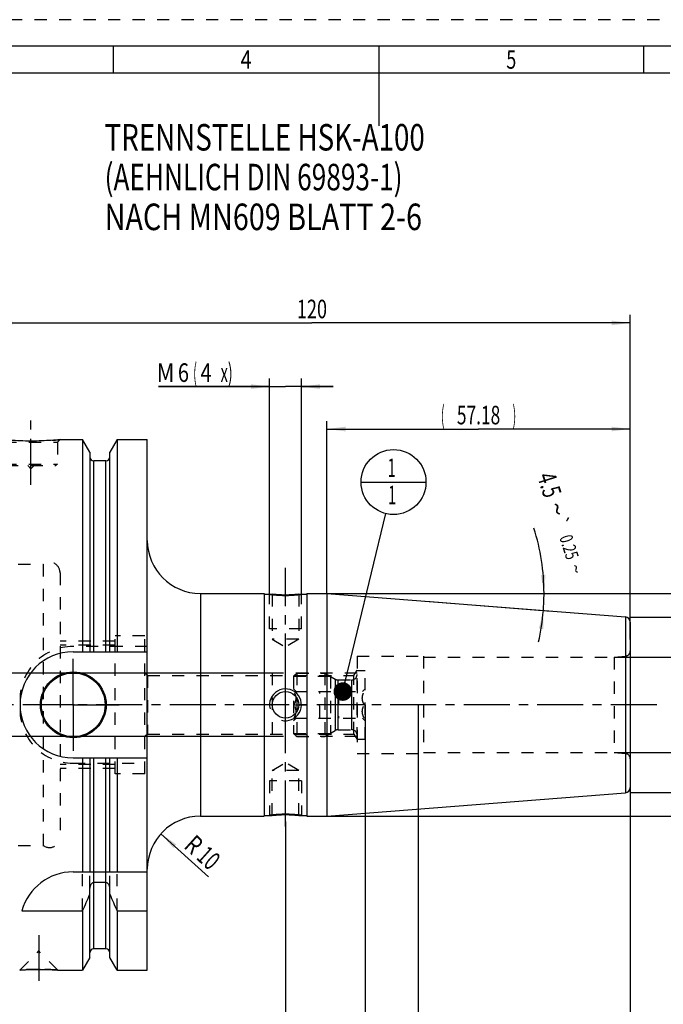
# Model space of a CAD drawing. Units: millimetres. Extents: x 0 to 420, y 0 to 297.
# Drawn here: x 142 to 264, y 111 to 297 of the extents above; entities that cross this region are included whole.
import ezdxf
from ezdxf.enums import TextEntityAlignment as Align

# ---------------------------------------------------------------- set-up
doc = ezdxf.new("R2010")
doc.units = ezdxf.units.MM
doc.header["$LTSCALE"] = 23.1
doc.linetypes.add('CENTER', pattern=[0.6, 0.375, -0.075, 0.075, -0.075])
doc.linetypes.add('HIDDEN', pattern=[0.2, 0.1, -0.1])
doc.layers.get('0').update_dxf_attribs({"linetype": 'CONTINUOUS'})
for name, color, linetype in [('30252543_HP_CL', 7, 'CONTINUOUS'), ('30252543_HP_HL', 7, 'CONTINUOUS'), ('30261804_DIM', 7, 'CONTINUOUS'), ('30338436_AXIS', 7, 'CONTINUOUS'), ('30338436_CL', 7, 'CONTINUOUS'), ('30338436_DIM', 7, 'CONTINUOUS'), ('30338436_HL', 7, 'CONTINUOUS'), ('606446784-000-00-ED1_CL', 7, 'CONTINUOUS'), ('606446784-000-00-ED1_DIM', 7, 'CONTINUOUS'), ('606446784-000-00-ED1_FORMAT', 7, 'CONTINUOUS'), ('606446784-000-00-ED1_TEXT', 7, 'CONTINUOUS')]:
    doc.layers.add(name, color=color, linetype=linetype)
doc.styles.get("Standard").update_dxf_attribs({"font": 'TXT.SHX', "width": 0.7})
doc.styles.add('TEXTSTYLE_2', font='TXT.SHX', dxfattribs={"width": 0.675})
doc.styles.add('TEXTSTYLE_3', font='gdt', dxfattribs={"width": 0.7})
doc.dimstyles.new('DIMSTYLE_1', dxfattribs={"dimtxt": 3.5, "dimasz": 3.5, "dimexe": 0.18, "dimexo": 0.0625, "dimgap": 0.09, "dimtad": 1, "dimdec": 3, "dimdsep": 46, "dimtxsty": 'STANDARD', "dimblk": '_FILLED', "dimblk1": '_FILLED', "dimblk2": '_FILLED', "dimcen": 0.09, "dimclrt": 2, "dimadec": 0, "dimazin": 0, "dimtp": 0.1, "dimtm": 0.1, "dimtfac": 1, "dimtdec": 3, "dimtofl": 0, "dimtmove": 0, "dimatfit": 3, "dimldrblk": '_FILLED', "dimfxl": 1, "dimtolj": 1, "dimarcsym": 0})
doc.dimstyles.new('DIMSTYLE_2', dxfattribs={"dimtxt": 3.5, "dimasz": 3.5, "dimexe": 0.18, "dimexo": 0.0625, "dimgap": 0.09, "dimtad": 1, "dimdsep": 46, "dimtxsty": 'STANDARD', "dimblk": '_FILLED', "dimblk1": '_FILLED', "dimblk2": '_FILLED', "dimcen": 0.09, "dimclrt": 2, "dimadec": 0, "dimazin": 0, "dimtol": 1, "dimtp": 0.25, "dimtm": 0.25, "dimtfac": 1, "dimtofl": 0, "dimtmove": 0, "dimatfit": 3, "dimldrblk": '_FILLED', "dimfxl": 1, "dimtolj": 1, "dimarcsym": 0})
doc.dimstyles.new('DIMSTYLE_3', dxfattribs={"dimtxt": 3.5, "dimasz": 3.5, "dimexe": 0.18, "dimexo": 0.0625, "dimgap": 0.09, "dimtad": 1, "dimdec": 3, "dimdsep": 46, "dimtxsty": 'STANDARD', "dimblk": '_FILLED', "dimblk1": '_FILLED', "dimblk2": '_FILLED', "dimcen": 0.09, "dimclrt": 2, "dimadec": 0, "dimazin": 0, "dimtp": 0.1, "dimtm": 0.1, "dimtfac": 1, "dimtdec": 3, "dimtofl": 0, "dimtmove": 0, "dimatfit": 3, "dimldrblk": '_FILLED', "dimfxl": 1, "dimtolj": 1, "dimarcsym": 0})
doc.dimstyles.new('DIMSTYLE_4', dxfattribs={"dimtxt": 3.5, "dimasz": 3.5, "dimexe": 0.18, "dimexo": 0.0625, "dimgap": 0.09, "dimtad": 1, "dimdec": 3, "dimdsep": 46, "dimtxsty": 'STANDARD', "dimblk": '_FILLED', "dimblk1": '_FILLED', "dimblk2": '_FILLED', "dimcen": 0.09, "dimclrt": 2, "dimadec": 0, "dimazin": 0, "dimtp": 0.05, "dimtm": 0.05, "dimtfac": 1, "dimtdec": 3, "dimtofl": 0, "dimtmove": 0, "dimatfit": 3, "dimldrblk": '_FILLED', "dimfxl": 1, "dimtolj": 1, "dimarcsym": 0})
doc.dimstyles.new('DIMSTYLE_5', dxfattribs={"dimtxt": 3.5, "dimasz": 3.5, "dimexe": 0.18, "dimexo": 0.0625, "dimgap": 0.09, "dimtad": 1, "dimdec": 3, "dimdsep": 46, "dimtxsty": 'STANDARD', "dimblk": '_FILLED', "dimblk1": '_FILLED', "dimblk2": '_FILLED', "dimcen": 0.09, "dimclrt": 2, "dimadec": 0, "dimazin": 0, "dimtp": 0.15, "dimtm": 0.15, "dimtfac": 1, "dimtdec": 3, "dimtofl": 0, "dimtmove": 0, "dimatfit": 3, "dimldrblk": '_FILLED', "dimfxl": 1, "dimtolj": 1, "dimarcsym": 0})
doc.dimstyles.new('DIMSTYLE_6', dxfattribs={"dimtxt": 3.5, "dimasz": 3.5, "dimexe": 0.18, "dimexo": 0.0625, "dimgap": 0.09, "dimtad": 1, "dimdsep": 46, "dimtxsty": 'STANDARD', "dimblk": '_FILLED', "dimblk1": '_FILLED', "dimblk2": '_FILLED', "dimcen": 0.09, "dimclrt": 2, "dimadec": 0, "dimazin": 0, "dimtp": 0.15, "dimtm": 0.15, "dimtfac": 1, "dimtofl": 0, "dimtmove": 0, "dimatfit": 3, "dimldrblk": '_FILLED', "dimfxl": 1, "dimtolj": 1, "dimarcsym": 0})
doc.dimstyles.get("Standard").update_dxf_attribs({"dimtxt": 3.5, "dimasz": 3.5, "dimexe": 0.18, "dimexo": 0.0625, "dimgap": 0.09, "dimtad": 1, "dimdec": 3, "dimdsep": 46, "dimtxsty": 'STANDARD', "dimblk": '_FILLED', "dimblk1": '_FILLED', "dimblk2": '_FILLED', "dimcen": 0.09, "dimclrt": 2, "dimadec": 0, "dimazin": 0, "dimtol": 1, "dimtp": 0.005, "dimtm": 0.005, "dimtfac": 1, "dimtdec": 3, "dimtofl": 0, "dimtmove": 0, "dimatfit": 3, "dimldrblk": '_FILLED', "dimfxl": 1, "dimtolj": 1, "dimarcsym": 0})

# ---------------------------------------------------------------- blocks, each defined once
blk = doc.blocks.new('_FILLED')
at = {"color": 0, "linetype": 'BYBLOCK'}
blk.add_solid([(0, 0), (-1, 0.125), (-1, -0.125)], dxfattribs=at)
blk = doc.blocks.new('*D0')
at = {"layer": '606446784-000-00-ED1_DIM', "color": 3, "linetype": 'CONTINUOUS'}
blk.add_line((168.95, 143.53), (177.93, 135.42), dxfattribs=at)
at = {"layer": '606446784-000-00-ED1_DIM', "color": 3, "linetype": 'CONTINUOUS', "xscale": 3.5, "yscale": 3.5, "zscale": 3.5, "rotation": 137.9344058079}
blk.add_blockref('_FILLED', (168.95, 143.53), dxfattribs=at)
at = {"layer": '606446784-000-00-ED1_DIM', "color": 2, "linetype": 'CONTINUOUS'}
for s, width, p in [('R', 0.785714, (173.97, 140.18)), ('10', 0.678571, (176.76, 137.67))]:
    blk.add_text(s, height=3.5, rotation=-42.0656, dxfattribs=dict(at, width=width)).set_placement(p, align=Align.CENTER)
blk = doc.blocks.new('*D1')
at = {"layer": '606446784-000-00-ED1_DIM', "color": 3, "linetype": 'CONTINUOUS'}
for p, q in [((218.6, 188.83), (242.67, 188.83)), ((218.86, 187.37), (242.54, 185.5))]:
    blk.add_line(p, q, dxfattribs=at)
for start, end in [(0, 17.5034), (355.5, 360), (347.0997, 355.5)]:
    blk.add_arc((200.25, 188.83), 40.92, start, end, dxfattribs=at)
for points in [[(240.58, 192.31), (241.17, 188.83), (241.46, 192.35)], [(241.05, 182.09), (241.04, 185.62), (240.19, 182.2)]]:
    blk.add_solid(points, dxfattribs=at)
at = {"layer": '606446784-000-00-ED1_DIM', "color": 2, "linetype": 'CONTINUOUS'}
for s, height, width, p in [('4.5', 3.5, 0.690476, (240.53, 208.78)), ('0.25', 2.45, 0.714286, (244.74, 197.2))]:
    blk.add_text(s, height=height, rotation=-72.4966, dxfattribs=dict(at, width=width)).set_placement(p, align=Align.CENTER)
at = {"layer": '606446784-000-00-ED1_DIM', "color": 2, "linetype": 'CONTINUOUS', "style": 'TEXTSTYLE_3'}
for s, height, p in [('~', 3.5, (241.98, 204.22)), ('`', 2.45, (243.26, 201.9)), ('~', 2.45, (246.04, 193.08))]:
    blk.add_text(s, height=height, rotation=-72.4966, dxfattribs=at).set_placement(p, align=Align.CENTER)
blk = doc.blocks.new('*D2')
at = {"layer": '30261804_DIM', "color": 3, "linetype": 'CONTINUOUS'}
for p, q in [((207.42, 167.83), (207.42, 101.33)), ((217.42, 167.83), (217.42, 101.33)), ((212.42, 102.83), (158, 102.83)), ((207.42, 102.83), (212.42, 102.83)), ((217.42, 102.83), (212.42, 102.83))]:
    blk.add_line(p, q, dxfattribs=at)
at = {"layer": '30261804_DIM', "color": 3, "linetype": 'CONTINUOUS', "xscale": 3.5, "yscale": 3.5, "zscale": 3.5, "rotation": 180}
blk.add_blockref('_FILLED', (207.42, 102.83), dxfattribs=at)
at = {"layer": '30261804_DIM', "color": 3, "linetype": 'CONTINUOUS', "xscale": 3.5, "yscale": 3.5, "zscale": 3.5}
blk.add_blockref('_FILLED', (217.42, 102.83), dxfattribs=at)
at = {"layer": '30261804_DIM', "color": 2, "linetype": 'CONTINUOUS'}
for s, width, p in [('10', 0.678571, (188.92, 103.71)), ('VERSTELLWEG', 0.80303, (188.92, 97.58))]:
    blk.add_text(s, height=3.5, dxfattribs=dict(at, width=width)).set_placement(p, align=Align.RIGHT)
blk = doc.blocks.new('*D3')
at = {"layer": '30338436_DIM', "color": 3, "linetype": 'CONTINUOUS'}
for p, q in [((189.42, 188.68), (189.42, 229.33)), ((195.42, 188.68), (195.42, 229.33)), ((189.42, 227.83), (168.48, 227.83)), ((168.48, 227.83), (192.42, 227.83)), ((201.42, 227.83), (192.42, 227.83)), ((195.42, 227.83), (201.42, 227.83))]:
    blk.add_line(p, q, dxfattribs=at)
at = {"layer": '30338436_DIM', "color": 3, "linetype": 'CONTINUOUS', "xscale": 3.5, "yscale": 3.5, "zscale": 3.5}
blk.add_blockref('_FILLED', (189.42, 227.83), dxfattribs=at)
at = {"layer": '30338436_DIM', "color": 3, "linetype": 'CONTINUOUS', "xscale": 3.5, "yscale": 3.5, "zscale": 3.5, "rotation": 180}
blk.add_blockref('_FILLED', (195.42, 227.83), dxfattribs=at)
at = {"layer": '30338436_DIM', "color": 2, "linetype": 'CONTINUOUS'}
for s, width, p in [('M', 0.857143, (171.48, 228.71)), ('6', 0.785714, (174.23, 228.71)), ('(', 0.428571, (175.73, 228.71)), ('4', 0.785714, (178.48, 228.71)), ('x)', 0.571429, (182.48, 228.71))]:
    blk.add_text(s, height=3.5, dxfattribs=dict(at, width=width)).set_placement(p, align=Align.RIGHT)
blk = doc.blocks.new('*D4')
at = {"layer": '30338436_DIM', "color": 3, "linetype": 'CONTINUOUS'}
for p, q in [((257.42, 152.46), (257.42, 81.33)), ((192.42, 145.85), (192.42, 81.33)), ((192.42, 82.83), (224.92, 82.83)), ((257.42, 82.83), (224.92, 82.83))]:
    blk.add_line(p, q, dxfattribs=at)
at = {"layer": '30338436_DIM', "color": 3, "linetype": 'CONTINUOUS', "xscale": 3.5, "yscale": 3.5, "zscale": 3.5, "rotation": 180}
blk.add_blockref('_FILLED', (192.42, 82.83), dxfattribs=at)
at = {"layer": '30338436_DIM', "color": 3, "linetype": 'CONTINUOUS', "xscale": 3.5, "yscale": 3.5, "zscale": 3.5}
blk.add_blockref('_FILLED', (257.42, 82.83), dxfattribs=at)
at = {"layer": '30338436_DIM', "color": 2, "linetype": 'CONTINUOUS', "width": 0.75}
blk.add_text('65', height=3.5, dxfattribs=at).set_placement((224.92, 83.71), align=Align.CENTER)
blk = doc.blocks.new('*D5')
at = {"layer": '30338436_DIM', "color": 3, "linetype": 'CONTINUOUS'}
for p, q in [((207.42, 161.49), (207.42, 91.33)), ((257.42, 152.65), (257.42, 91.33)), ((207.42, 92.83), (232.42, 92.83)), ((257.42, 92.83), (232.42, 92.83))]:
    blk.add_line(p, q, dxfattribs=at)
at = {"layer": '30338436_DIM', "color": 3, "linetype": 'CONTINUOUS', "xscale": 3.5, "yscale": 3.5, "zscale": 3.5, "rotation": 180}
blk.add_blockref('_FILLED', (207.42, 92.83), dxfattribs=at)
at = {"layer": '30338436_DIM', "color": 3, "linetype": 'CONTINUOUS', "xscale": 3.5, "yscale": 3.5, "zscale": 3.5}
blk.add_blockref('_FILLED', (257.42, 92.83), dxfattribs=at)
at = {"layer": '30338436_DIM', "color": 2, "linetype": 'CONTINUOUS', "width": 0.75}
blk.add_text('50', height=3.5, dxfattribs=at).set_placement((232.42, 93.71), align=Align.CENTER)
blk = doc.blocks.new('*D6')
at = {"layer": '30338436_DIM', "color": 3, "linetype": 'CONTINUOUS'}
for p, q in [((137.42, 217.62), (137.42, 241.33)), ((257.42, 180.15), (257.42, 241.33)), ((137.42, 239.83), (197.42, 239.83)), ((257.42, 239.83), (197.42, 239.83))]:
    blk.add_line(p, q, dxfattribs=at)
at = {"layer": '30338436_DIM', "color": 3, "linetype": 'CONTINUOUS', "xscale": 3.5, "yscale": 3.5, "zscale": 3.5, "rotation": 180}
blk.add_blockref('_FILLED', (137.42, 239.83), dxfattribs=at)
at = {"layer": '30338436_DIM', "color": 3, "linetype": 'CONTINUOUS', "xscale": 3.5, "yscale": 3.5, "zscale": 3.5}
blk.add_blockref('_FILLED', (257.42, 239.83), dxfattribs=at)
at = {"layer": '30338436_DIM', "color": 2, "linetype": 'CONTINUOUS', "width": 0.714286}
blk.add_text('120', height=3.5, dxfattribs=at).set_placement((197.42, 240.71), align=Align.CENTER)
blk = doc.blocks.new('*D7')
at = {"layer": '30338436_DIM', "color": 3, "linetype": 'CONTINUOUS'}
for p, q in [((77.52, 173.83), (77.52, 179.83)), ((77.52, 179.83), (77.52, 167.83)), ((189.92, 173.83), (76.02, 173.83)), ((77.52, 143.35), (77.52, 167.83)), ((189.92, 161.83), (76.02, 161.83)), ((77.52, 161.83), (77.52, 143.35))]:
    blk.add_line(p, q, dxfattribs=at)
at = {"layer": '30338436_DIM', "color": 3, "linetype": 'CONTINUOUS', "xscale": 3.5, "yscale": 3.5, "zscale": 3.5}
for p, rotation in [((77.52, 173.83), 270), ((77.52, 161.83), 90)]:
    blk.add_blockref('_FILLED', p, dxfattribs=dict(at, rotation=rotation))
at = {"layer": '30338436_DIM', "color": 2, "linetype": 'CONTINUOUS'}
for s, width, p in [('x1', 0.642857, (76.65, 155.6)), ('12', 0.678571, (76.65, 151.1)), ('M', 0.857143, (76.65, 146.35))]:
    blk.add_text(s, height=3.5, rotation=90, dxfattribs=dict(at, width=width)).set_placement(p, align=Align.RIGHT)
blk = doc.blocks.new('*D8')
at = {"layer": '30338436_DIM', "color": 3, "linetype": 'CONTINUOUS'}
for p, q in [((272.42, 176.83), (272.42, 182.83)), ((272.42, 182.83), (272.42, 167.83)), ((254.42, 176.83), (273.92, 176.83)), ((272.42, 152.83), (272.42, 167.83)), ((254.42, 158.83), (273.92, 158.83)), ((272.42, 158.83), (272.42, 152.83))]:
    blk.add_line(p, q, dxfattribs=at)
at = {"layer": '30338436_DIM', "color": 3, "linetype": 'CONTINUOUS', "xscale": 3.5, "yscale": 3.5, "zscale": 3.5}
for p, rotation in [((272.42, 176.83), 270), ((272.42, 158.83), 90)]:
    blk.add_blockref('_FILLED', p, dxfattribs=dict(at, rotation=rotation))
at = {"layer": '30338436_DIM', "color": 2, "linetype": 'CONTINUOUS', "width": 0.678571}
blk.add_text('18', height=3.5, rotation=90, dxfattribs=at).set_placement((271.55, 170.16), align=Align.CENTER)
at = {"layer": '30338436_DIM', "color": 2, "linetype": 'CONTINUOUS', "style": 'TEXTSTYLE_3'}
blk.add_text('n', height=3.5, rotation=90, dxfattribs=at).set_placement((271.55, 165.46), align=Align.CENTER)
blk = doc.blocks.new('*D9')
at = {"layer": '30338436_DIM', "color": 3, "linetype": 'CONTINUOUS'}
for p, q in [((200.25, 188.83), (200.25, 221.33)), ((257.42, 217.83), (257.42, 221.33)), ((200.25, 219.83), (228.83, 219.83)), ((257.42, 219.83), (228.83, 219.83))]:
    blk.add_line(p, q, dxfattribs=at)
at = {"layer": '30338436_DIM', "color": 3, "linetype": 'CONTINUOUS', "xscale": 3.5, "yscale": 3.5, "zscale": 3.5, "rotation": 180}
blk.add_blockref('_FILLED', (200.25, 219.83), dxfattribs=at)
at = {"layer": '30338436_DIM', "color": 3, "linetype": 'CONTINUOUS', "xscale": 3.5, "yscale": 3.5, "zscale": 3.5}
blk.add_blockref('_FILLED', (257.42, 219.83), dxfattribs=at)
at = {"layer": '30338436_DIM', "color": 2, "linetype": 'CONTINUOUS'}
for s, width, p in [('(', 0.428571, (222.08, 220.71)), (')', 0.428571, (235.58, 220.71)), ('57.18', 0.685714, (228.83, 220.71))]:
    blk.add_text(s, height=3.5, dxfattribs=dict(at, width=width)).set_placement(p, align=Align.CENTER)
blk = doc.blocks.new('*D10')
at = {"layer": '30338436_DIM', "color": 3, "linetype": 'CONTINUOUS'}
for p, q in [((200.25, 188.83), (293.92, 188.83)), ((292.42, 188.83), (292.42, 167.83)), ((292.42, 146.83), (292.42, 167.83)), ((200.25, 146.83), (293.92, 146.83))]:
    blk.add_line(p, q, dxfattribs=at)
at = {"layer": '30338436_DIM', "color": 3, "linetype": 'CONTINUOUS', "xscale": 3.5, "yscale": 3.5, "zscale": 3.5}
for p, rotation in [((292.42, 188.83), 90), ((292.42, 146.83), 270)]:
    blk.add_blockref('_FILLED', p, dxfattribs=dict(at, rotation=rotation))
at = {"layer": '30338436_DIM', "color": 2, "linetype": 'CONTINUOUS', "width": 0.785714}
blk.add_text('42', height=3.5, rotation=90, dxfattribs=at).set_placement((291.55, 170.16), align=Align.CENTER)
at = {"layer": '30338436_DIM', "color": 2, "linetype": 'CONTINUOUS', "style": 'TEXTSTYLE_3'}
blk.add_text('n', height=3.5, rotation=90, dxfattribs=at).set_placement((291.55, 165.08), align=Align.CENTER)
blk = doc.blocks.new('*D11')
at = {"layer": '30338436_DIM', "color": 3, "linetype": 'CONTINUOUS'}
for p, q in [((257.42, 184.33), (283.92, 184.33)), ((282.42, 184.33), (282.42, 167.83)), ((282.42, 151.33), (282.42, 167.83)), ((257.42, 151.33), (283.92, 151.33))]:
    blk.add_line(p, q, dxfattribs=at)
at = {"layer": '30338436_DIM', "color": 3, "linetype": 'CONTINUOUS', "xscale": 3.5, "yscale": 3.5, "zscale": 3.5}
for p, rotation in [((282.42, 184.33), 90), ((282.42, 151.33), 270)]:
    blk.add_blockref('_FILLED', p, dxfattribs=dict(at, rotation=rotation))
at = {"layer": '30338436_DIM', "color": 2, "linetype": 'CONTINUOUS', "width": 0.714286}
blk.add_text('33', height=3.5, rotation=90, dxfattribs=at).set_placement((281.55, 170.16), align=Align.CENTER)
at = {"layer": '30338436_DIM', "color": 2, "linetype": 'CONTINUOUS', "style": 'TEXTSTYLE_3'}
blk.add_text('n', height=3.5, rotation=90, dxfattribs=at).set_placement((281.55, 165.33), align=Align.CENTER)
blk = doc.blocks.new('BOMBALLOON_BL4', base_point=(212.8, 209.83))
at = {"layer": '606446784-000-00-ED1_CL', "color": 3, "linetype": 'CONTINUOUS'}
blk.add_line((206.67, 209.83), (218.92, 209.83), dxfattribs=at)
blk.add_circle((212.8, 209.83), 6.12, dxfattribs=at)
at = {"layer": '606446784-000-00-ED1_CL', "color": 2, "linetype": 'CONTINUOUS', "width": 0.571429}
for p in [(211.69, 210.77), (211.79, 205.66)]:
    blk.add_text('1', height=3.5, dxfattribs=at).set_placement(p)

msp = doc.modelspace()

# ---------------------------------------------------------------- linework, layer by layer
at = {"layer": '30252543_HP_CL', "color": 9, "linetype": 'CONTINUOUS'}
for p, q in [((201.8432, 162.9973), (201.8432, 172.6653)), ((202.3432, 163.1313), (202.3432, 172.5313)), ((204.9236, 163.1313), (204.9236, 172.5313))]:
    msp.add_line(p, q, dxfattribs=at)
at = {"layer": '30252543_HP_HL', "color": 6, "linetype": 'HIDDEN'}
for p, q in [((193.9236, 173.2163), (194.5386, 173.8313)), ((193.9236, 173.2163), (200.8888, 173.2163)), ((193.9236, 173.2163), (193.9236, 162.4463)), ((194.5386, 173.8313), (199.8236, 173.8313)), ((194.5386, 173.8313), (194.5386, 161.8313)), ((199.8236, 173.8313), (201.8432, 172.6653)), ((199.8236, 173.8313), (199.8236, 161.8313)), ((200.8888, 173.2163), (200.8888, 162.4463)), ((205.9236, 174.3313), (207.4236, 174.3313)), ((205.9236, 161.3313), (205.9236, 174.3313)), ((207.4236, 161.3313), (207.4236, 174.3313)), ((193.9236, 170.8413), (194.4314, 170.3335)), ((202.3432, 172.5313), (204.9236, 172.5313)), ((206.9158, 170.3335), (207.4236, 170.8413)), ((194.0469, 170.3313), (207.3004, 170.3313)), ((198.9236, 165.3313), (198.9236, 170.3313)), ((202.4236, 170.3313), (202.4236, 165.3313)), ((194.0469, 167.8313), (198.9236, 167.8313)), ((207.3004, 167.8313), (202.4236, 167.8313)), ((193.9236, 164.8213), (194.4314, 165.3291)), ((194.0469, 165.3313), (207.3004, 165.3313)), ((206.9158, 165.3291), (207.4236, 164.8213)), ((193.9236, 162.4463), (200.8888, 162.4463)), ((193.9236, 162.4463), (194.5386, 161.8313)), ((194.5386, 161.8313), (199.8236, 161.8313)), ((199.8236, 161.8313), (201.8432, 162.9973)), ((202.3432, 163.1313), (204.9236, 163.1313)), ((205.9236, 161.3313), (207.4236, 161.3313))]:
    msp.add_line(p, q, dxfattribs=at)
for centre, start, end in [((202.3432, 173.5313), 240, 270), ((204.9236, 173.5313), 270, 360), ((202.3432, 162.1313), 90, 120), ((204.9236, 162.1313), 0, 90)]:
    msp.add_arc(centre, 1, start, end, dxfattribs=at)
for points, knots in [([(194.0469, 167.8313), (194.1028, 167.9282), (194.2069, 168.1252), (194.3319, 168.4337), (194.4143, 168.7536), (194.4433, 169.0813), (194.4143, 169.409), (194.3319, 169.7289), (194.2069, 170.0374), (194.1028, 170.2344), (194.0469, 170.3313)], [0, 0, 0, 0, 0.1268124, 0.25232874, 0.37658099, 0.49999999, 0.62341898, 0.74767121, 0.87318752, 1, 1, 1, 1]), ([(207.3004, 167.8313), (207.2445, 167.9282), (207.1403, 168.1252), (207.0153, 168.4337), (206.933, 168.7536), (206.904, 169.0813), (206.933, 169.409), (207.0153, 169.7289), (207.1403, 170.0374), (207.2445, 170.2344), (207.3004, 170.3313)], [0, 0, 0, 0, 0.1268124, 0.25232874, 0.37658099, 0.49999999, 0.62341898, 0.74767121, 0.87318752, 1, 1, 1, 1]), ([(194.0469, 165.3313), (194.1028, 165.4282), (194.2069, 165.6252), (194.3319, 165.9337), (194.4143, 166.2536), (194.4433, 166.5813), (194.4143, 166.909), (194.3319, 167.2289), (194.2069, 167.5374), (194.1028, 167.7344), (194.0469, 167.8313)], [0, 0, 0, 0, 0.12681249, 0.25232884, 0.37658107, 0.50000006, 0.62341904, 0.74767127, 0.8731876, 1, 1, 1, 1]), ([(207.3004, 165.3313), (207.2445, 165.4282), (207.1403, 165.6252), (207.0153, 165.9337), (206.933, 166.2536), (206.904, 166.5813), (206.933, 166.909), (207.0153, 167.2289), (207.1403, 167.5374), (207.2445, 167.7344), (207.3004, 167.8313)], [0, 0, 0, 0, 0.12681249, 0.25232884, 0.37658107, 0.50000006, 0.62341904, 0.74767127, 0.8731876, 1, 1, 1, 1])]:
    msp.add_open_spline(points, degree=3, knots=knots, dxfattribs=at)
at = {"layer": '30338436_AXIS', "color": 3, "linetype": 'CENTER'}
for p, q in [((144.4236, 209.3313), (144.4236, 222.3313)), ((192.4236, 144.8796), (192.4236, 193.6713)), ((152.4236, 167.8313), (152.4236, 177.0313)), ((262.4236, 167.8313), (82.5236, 167.8313)), ((152.4236, 167.8313), (143.2236, 167.8313)), ((152.4236, 167.8313), (152.4236, 158.6313)), ((152.4236, 167.8313), (161.6236, 167.8313)), ((145.9236, 124.4313), (145.9236, 114.3413))]:
    msp.add_line(p, q, dxfattribs=at)
at = {"layer": '30338436_CL', "color": 7, "linetype": 'CONTINUOUS'}
for p, q in [((149.9236, 217.8313), (154.176, 217.8313)), ((154.176, 217.8313), (154.176, 177.8313)), ((155.5486, 215.4539), (154.176, 217.8313)), ((160.6712, 217.8313), (159.2986, 215.4539)), ((160.6712, 217.8313), (160.6712, 177.8313)), ((160.6712, 217.8313), (166.3736, 217.8313)), ((166.3736, 117.8313), (166.3736, 217.8313)), ((155.5486, 215.4539), (155.5486, 177.8313)), ((159.2986, 177.8313), (159.2986, 215.4539)), ((158.5486, 213.8313), (156.2986, 213.8313)), ((176.3736, 188.8313), (188.4236, 188.8313)), ((188.4236, 188.8313), (188.4236, 146.8313)), ((188.4236, 188.6813), (189.9236, 188.6813)), ((194.9236, 188.6813), (196.4236, 188.6813)), ((196.4236, 188.8313), (196.4236, 146.8313)), ((196.4236, 188.8313), (200.2457, 188.8313)), ((200.2457, 188.8313), (256.5021, 184.4038)), ((200.2457, 188.8313), (200.2457, 146.8313)), ((257.4236, 183.4069), (257.4236, 152.2557)), ((152.3736, 177.8313), (166.3736, 177.8313)), ((152.3736, 157.8313), (166.3736, 157.8313)), ((154.176, 157.8313), (154.176, 136.3313)), ((155.5486, 157.8313), (155.5486, 136.3313)), ((159.2986, 136.3313), (159.2986, 157.8313)), ((160.6712, 157.8313), (160.6712, 136.3313)), ((200.2457, 146.8313), (256.5021, 151.2588)), ((176.3736, 146.8313), (188.4236, 146.8313)), ((188.4236, 146.9813), (189.9236, 146.9813)), ((194.9236, 146.9813), (196.4236, 146.9813)), ((196.4236, 146.8313), (200.2457, 146.8313)), ((152.3736, 136.3313), (166.3736, 136.3313)), ((158.5486, 134.3089), (156.2986, 134.3089)), ((155.5486, 120.2087), (155.5486, 133.2869)), ((159.2986, 120.2087), (159.2986, 133.2869)), ((142.7367, 129.0015), (154.176, 129.0015)), ((154.176, 129.0015), (154.176, 117.8313)), ((160.6712, 129.0015), (166.3736, 129.0015)), ((160.6712, 129.0015), (160.6712, 117.8313)), ((158.5486, 121.8313), (156.2986, 121.8313)), ((155.5486, 120.2087), (154.176, 117.8313)), ((160.6712, 117.8313), (159.2986, 120.2087)), ((149.5336, 117.8313), (154.176, 117.8313)), ((160.6712, 117.8313), (166.3736, 117.8313))]:
    msp.add_line(p, q, dxfattribs=at)
at = {"layer": '30338436_CL', "color": 9, "linetype": 'CONTINUOUS'}
for p, q in [((156.2986, 177.8313), (156.2986, 213.8313)), ((158.5486, 177.8313), (158.5486, 213.8313)), ((176.3736, 188.8313), (176.3736, 146.8313)), ((256.5021, 184.4038), (256.5021, 151.2588)), ((256.5108, 177.0139), (256.5108, 158.6487)), ((156.2986, 121.8313), (156.2986, 157.8313)), ((158.5486, 121.8313), (158.5486, 157.8313))]:
    msp.add_line(p, q, dxfattribs=at)
at = {"layer": '30338436_CL', "color": 30, "linetype": 'CONTINUOUS'}
for p, q in [((192.4236, 188.0741), (192.4236, 188.5317)), ((192.4236, 162.8363), (192.4236, 172.8263)), ((192.4236, 147.1309), (192.4236, 147.5885))]:
    msp.add_line(p, q, dxfattribs=at)
at = {"layer": '30338436_CL', "color": 7, "linetype": 'CONTINUOUS'}
for centre, radius in [((152.4236, 167.8313), 6.2), ((152.4236, 167.8313), 6), ((192.4236, 167.8313), 2.5), ((152.4236, 167.8313), 0.1)]:
    msp.add_circle(centre, radius, dxfattribs=at)
for centre, radius, start, end in [((156.2986, 214.5813), 0.75, 180, 270), ((158.5486, 214.5813), 0.75, 270, 360), ((176.3736, 198.8313), 10, 180, 270), ((256.4236, 183.4069), 1, 0, 85.5), ((152.3736, 167.8313), 10, 90, 270), ((256.4236, 152.2557), 1, 274.5, 360), ((176.3736, 136.8313), 10, 90, 180), ((152.3736, 126.3313), 10, 90, 164.512726), ((-87.1741, 237.2658), 264.5204, 335.840076, 336.577071), ((402.0214, 237.2658), 264.5204, 203.422929, 204.159924), ((156.2986, 121.0813), 0.75, 90, 180), ((158.5486, 121.0813), 0.75, 0, 90)]:
    msp.add_arc(centre, radius, start, end, dxfattribs=at)
at = {"layer": '30338436_CL', "color": 3, "linetype": 'CONTINUOUS'}
msp.add_arc((192.4236, 167.8313), 3, 255.05482, 194.946564, dxfattribs=at)
at = {"layer": '30338436_CL', "color": 7, "linetype": 'CONTINUOUS'}
for points, knots in [([(149.9236, 217.8313), (149.3704, 217.7765), (148.2249, 217.6798), (146.391, 217.5815), (144.4236, 217.5445), (142.4563, 217.5815), (140.6223, 217.6798), (139.4768, 217.7765), (138.9236, 217.8313)], [0, 0, 0, 0, 0.15136725, 0.31297179, 0.5, 0.68702821, 0.84863275, 1, 1, 1, 1]), ([(192.4236, 188.5309), (192.1045, 188.5309), (191.5145, 188.5445), (190.6808, 188.5994), (190.1673, 188.6521), (189.9236, 188.6813)], [0, 0, 0, 0, 0.38210115, 0.70625593, 1, 1, 1, 1]), ([(194.9236, 188.6813), (194.68, 188.6521), (194.1665, 188.5994), (193.3328, 188.5445), (192.7428, 188.5309), (192.4236, 188.5309)], [0, 0, 0, 0, 0.29374407, 0.61789885, 1, 1, 1, 1]), ([(189.9236, 146.9813), (190.1673, 147.0105), (190.6808, 147.0632), (191.5145, 147.1181), (192.1045, 147.1317), (192.4236, 147.1317)], [0, 0, 0, 0, 0.29374407, 0.61789885, 1, 1, 1, 1]), ([(192.4236, 147.1317), (192.7428, 147.1317), (193.3328, 147.1181), (194.1665, 147.0632), (194.68, 147.0105), (194.9236, 146.9813)], [0, 0, 0, 0, 0.38210115, 0.70625593, 1, 1, 1, 1]), ([(156.2986, 134.3089), (156.2695, 134.3089), (156.2112, 134.3042), (156.0977, 134.2767), (155.9656, 134.2109), (155.8328, 134.0955), (155.7266, 133.9557), (155.6459, 133.7998), (155.5708, 133.5789), (155.5486, 133.4032), (155.5486, 133.2869)], [0, 0, 0, 0, 0.06256204, 0.12512654, 0.24997804, 0.37495009, 0.50000399, 0.6251057, 0.75023427, 1, 1, 1, 1]), ([(159.2986, 133.2869), (159.2986, 133.4032), (159.2765, 133.5789), (159.2013, 133.7998), (159.1207, 133.9557), (159.0144, 134.0955), (158.8816, 134.2109), (158.7496, 134.2767), (158.6361, 134.3042), (158.5778, 134.3089), (158.5486, 134.3089)], [0, 0, 0, 0, 0.24976573, 0.3748943, 0.49999601, 0.62504991, 0.75002196, 0.87487346, 0.93743796, 1, 1, 1, 1]), ([(142.3136, 117.8313), (142.3151, 117.8315), (142.3211, 117.8317), (142.3346, 117.8328), (142.3571, 117.8342), (142.3884, 117.8363), (142.4285, 117.8389), (142.4991, 117.8435), (142.6081, 117.8504), (142.7628, 117.8598), (142.948, 117.8704), (143.1616, 117.8819), (143.4959, 117.8985), (143.9656, 117.9183), (144.578, 117.9375), (145.2387, 117.9502), (145.6926, 117.9531), (145.9236, 117.9531)], [0, 0, 0, 0, 0.00125083, 0.00499919, 0.01123271, 0.01993074, 0.03106468, 0.04459841, 0.07868471, 0.12176224, 0.17330916, 0.2327244, 0.29934355, 0.45129821, 0.62306112, 0.80817407, 1, 1, 1, 1]), ([(145.9236, 117.9531), (146.1546, 117.9531), (146.6086, 117.9502), (147.2692, 117.9375), (147.8817, 117.9183), (148.3513, 117.8985), (148.6857, 117.8819), (148.8992, 117.8704), (149.0844, 117.8598), (149.2201, 117.8515), (149.3128, 117.8457), (149.37, 117.8421), (149.4187, 117.8389), (149.4589, 117.8363), (149.49, 117.8342), (149.511, 117.8328), (149.5224, 117.832), (149.5291, 117.8316), (149.5307, 117.8315), (149.534, 117.8313), (149.5336, 117.8313)], [0, 0, 0, 0, 0.19182593, 0.37693889, 0.5487018, 0.70065646, 0.76727561, 0.82669086, 0.87823778, 0.9213153, 0.93951148, 0.95540161, 0.96893533, 0.98006927, 0.9887673, 0.99500081, 0.99718657, 0.99874917, 0.99968727, 1, 1, 1, 1])]:
    msp.add_open_spline(points, degree=3, knots=knots, dxfattribs=at)
at = {"layer": '30338436_CL', "color": 3, "linetype": 'CONTINUOUS'}
for points in [[(189.4236, 188.6813), (189.4236, 188.6813), (189.4279, 188.6807), (189.447, 188.6779), (189.4788, 188.6734), (189.5231, 188.6672), (189.5798, 188.6594), (189.6487, 188.6501), (189.7297, 188.6394), (189.8222, 188.6276), (189.9262, 188.6148), (190.0408, 188.6014), (190.166, 188.5874), (190.3008, 188.5731), (190.4449, 188.5588), (190.5973, 188.5448), (190.7578, 188.5313), (190.925, 188.5185), (191.0988, 188.5066), (191.2778, 188.4959), (191.4618, 188.4865), (191.6494, 188.4786), (191.8403, 188.4723), (192.0334, 188.4677), (192.2282, 188.465), (192.3585, 188.4643), (192.4236, 188.4643)], [(192.4236, 188.4643), (192.4888, 188.4643), (192.6191, 188.465), (192.8138, 188.4677), (193.0069, 188.4723), (193.1979, 188.4786), (193.3855, 188.4865), (193.5694, 188.4959), (193.7485, 188.5066), (193.9222, 188.5185), (194.0895, 188.5313), (194.2499, 188.5448), (194.4023, 188.5588), (194.5465, 188.5731), (194.6813, 188.5874), (194.8064, 188.6014), (194.9211, 188.6148), (195.025, 188.6276), (195.1175, 188.6394), (195.1985, 188.6501), (195.2674, 188.6594), (195.3242, 188.6672), (195.3685, 188.6734), (195.4003, 188.6779), (195.4194, 188.6807), (195.4236, 188.6813), (195.4236, 188.6813)]]:
    msp.add_open_spline(points, degree=3, dxfattribs=at)
for points, knots in [([(192.4236, 147.1983), (192.3585, 147.1983), (192.2282, 147.1976), (192.0334, 147.1949), (191.8403, 147.1903), (191.6494, 147.184), (191.4618, 147.1761), (191.2778, 147.1667), (191.0988, 147.156), (190.925, 147.1441), (190.7578, 147.1313), (190.5973, 147.1178), (190.4449, 147.1038), (190.3008, 147.0895), (190.166, 147.0752), (190.0408, 147.0612), (189.9262, 147.0478), (189.8222, 147.035), (189.7297, 147.0232), (189.6487, 147.0125), (189.5798, 147.0032), (189.5231, 146.9954), (189.4788, 146.9892), (189.447, 146.9847), (189.4279, 146.9819), (189.4236, 146.9813), (189.4236, 146.9813)], [0, 0, 0, 0, 0.04166666, 0.08333332, 0.12499999, 0.16666665, 0.20833331, 0.24999997, 0.29166664, 0.3333333, 0.37499996, 0.41666662, 0.45833329, 0.49999995, 0.54166661, 0.58333327, 0.62499994, 0.6666666, 0.70833326, 0.74999992, 0.79166658, 0.83333325, 0.87499991, 0.91666657, 0.95833323, 1, 1, 1, 1]), ([(195.4236, 146.9813), (195.4236, 146.9813), (195.4194, 146.9819), (195.4003, 146.9847), (195.3685, 146.9892), (195.3242, 146.9954), (195.2674, 147.0032), (195.1985, 147.0125), (195.1175, 147.0232), (195.025, 147.035), (194.9211, 147.0478), (194.8064, 147.0612), (194.6813, 147.0752), (194.5465, 147.0895), (194.4023, 147.1038), (194.2499, 147.1178), (194.0895, 147.1313), (193.9222, 147.1441), (193.7485, 147.156), (193.5694, 147.1667), (193.3855, 147.1761), (193.1979, 147.184), (193.0069, 147.1903), (192.8138, 147.1949), (192.6191, 147.1976), (192.4888, 147.1983), (192.4236, 147.1983)], [0, 0, 0, 0, 0.04166657, 0.08333324, 0.12499991, 0.16666658, 0.20833325, 0.24999992, 0.29166659, 0.33333326, 0.37499994, 0.41666661, 0.45833328, 0.49999995, 0.54166662, 0.58333329, 0.62499996, 0.66666663, 0.7083333, 0.74999997, 0.79166665, 0.83333332, 0.87499999, 0.91666666, 0.95833333, 1, 1, 1, 1])]:
    msp.add_open_spline(points, degree=3, knots=knots, dxfattribs=at)
at = {"layer": '30338436_HL', "color": 6, "linetype": 'HIDDEN'}
for p, q in [((139.4236, 217.3313), (149.4236, 217.3313)), ((149.9236, 217.8313), (149.4236, 217.3313)), ((149.4236, 217.3313), (149.4236, 213.2313)), ((139.4236, 213.2313), (149.4236, 213.2313)), ((139.7236, 212.9313), (149.1236, 212.9313)), ((143.8236, 212.9313), (144.4236, 212.3313)), ((145.0236, 212.9313), (144.4236, 212.3313)), ((149.4236, 213.2313), (149.1236, 212.9313)), ((137.4236, 194.3313), (146.7236, 194.3313)), ((146.7236, 194.3313), (146.7236, 141.3313)), ((149.9236, 192.7313), (149.9236, 142.9313)), ((189.4236, 182.1813), (189.4236, 188.6813)), ((189.9236, 188.6813), (189.9236, 180.1813)), ((194.9236, 188.6813), (194.9236, 180.1813)), ((195.4236, 182.1813), (195.4236, 188.6813)), ((195.4236, 182.1813), (189.4236, 182.1813)), ((160.3236, 154.8313), (160.3236, 180.8313)), ((165.9236, 180.8313), (160.3236, 180.8313)), ((165.9236, 154.8313), (165.9236, 180.8313)), ((194.9236, 180.1813), (189.9236, 180.1813)), ((189.9236, 180.1813), (192.4236, 178.6791)), ((194.9236, 180.1813), (192.4236, 178.6791)), ((160.3236, 179.8313), (149.9236, 179.8313)), ((160.3236, 179.0813), (149.9236, 179.0813)), ((166.3736, 178.8313), (152.3736, 178.8313)), ((205.9236, 176.9813), (218.4236, 176.9813)), ((205.9236, 176.9813), (205.9236, 158.6813)), ((218.4236, 176.9813), (218.4236, 158.6813)), ((218.4236, 176.8313), (254.4236, 176.8313)), ((254.4236, 176.8313), (256.5108, 177.0139)), ((254.4236, 176.8313), (254.4236, 158.8313)), ((166.4236, 173.3313), (165.9236, 173.8313)), ((166.4236, 173.3313), (166.4236, 162.3313)), ((166.4236, 173.3313), (205.3236, 173.3313)), ((205.9236, 173.8313), (189.9236, 173.8313)), ((189.9236, 173.8313), (189.9236, 161.8313)), ((205.3236, 173.3313), (205.9236, 174.3705)), ((205.3236, 162.3313), (205.3236, 173.3313)), ((142.3736, 168.8313), (142.3736, 166.8313)), ((166.4236, 162.3313), (165.9236, 161.8313)), ((166.4236, 162.3313), (205.3236, 162.3313)), ((205.9236, 161.8313), (189.9236, 161.8313)), ((205.3236, 162.3313), (205.9236, 161.2921)), ((205.9236, 158.6813), (218.4236, 158.6813)), ((218.4236, 158.8313), (254.4236, 158.8313)), ((254.4236, 158.8313), (256.5108, 158.6487)), ((160.3236, 156.5813), (149.9236, 156.5813)), ((152.3736, 156.8313), (166.3736, 156.8313)), ((189.9236, 155.4813), (192.4236, 156.9835)), ((194.9236, 155.4813), (192.4236, 156.9835)), ((160.3236, 155.8313), (149.9236, 155.8313)), ((165.9236, 154.8313), (160.3236, 154.8313)), ((194.9236, 155.4813), (189.9236, 155.4813)), ((189.9236, 146.9813), (189.9236, 155.4813)), ((194.9236, 146.9813), (194.9236, 155.4813)), ((195.4236, 153.4813), (189.4236, 153.4813)), ((189.4236, 153.4813), (189.4236, 146.9813)), ((195.4236, 153.4813), (195.4236, 146.9813)), ((194.9236, 146.9813), (194.921, 146.9816)), ((137.4236, 141.3313), (146.7236, 141.3313)), ((154.176, 129.0015), (154.176, 136.3313)), ((155.5486, 133.2869), (155.5486, 136.3313)), ((159.2986, 133.2869), (159.2986, 136.3313)), ((160.6712, 129.0015), (160.6712, 136.3313)), ((142.3138, 117.8314), (145.9136, 121.4313)), ((145.9136, 121.4313), (145.9336, 121.4313)), ((149.5335, 117.8314), (145.9336, 121.4313)), ((142.3136, 117.8313), (142.3156, 117.8313)), ((142.3156, 117.8314), (142.3138, 117.8313)), ((149.5231, 117.832), (149.3875, 117.8409)), ((149.5336, 117.8313), (149.5231, 117.832)), ((149.5317, 117.8313), (149.5336, 117.8313))]:
    msp.add_line(p, q, dxfattribs=at)
for centre, radius, start, end in [((144.3196, 274.3507), 56.7966, 274.169552, 275.662514), ((147.9236, 192.7313), 2, 0, 126.869898), ((192.4674, 209.893), 21.3637, 263.161581, 266.015461), ((192.4268, 209.3638), 20.833, 266.025614, 269.523474), ((192.4236, 209.2331), 20.7022, 269.529325, 270.470675), ((192.4224, 209.3132), 20.7823, 270.472261, 273.978651), ((192.3901, 209.7845), 21.2547, 273.977218, 276.84574), ((152.3736, 168.8313), 10, 90, 180), ((256.4236, 178.0101), 1, 275, 360), ((152.3736, 166.8313), 10, 180, 270), ((192.4236, 167.8313), 3, 194.946564, 195), ((192.4236, 167.8313), 3, 255, 255.05482), ((256.4236, 157.6525), 1, 0, 85), ((192.4571, 125.8781), 21.2547, 93.977218, 96.84574), ((192.4249, 126.3494), 20.7823, 90.472261, 93.978652), ((192.4236, 126.4295), 20.7022, 90.000022, 90.470675), ((192.4236, 126.4417), 20.6901, 89.842784, 89.999966), ((192.4123, 126.0969), 21.0349, 83.150338, 89.814405), ((147.9236, 142.9313), 2, 233.130102, 360), ((145.9277, 64.2892), 53.6639, 90.179352, 93.859497), ((145.9237, 64.5757), 53.3774, 90.000037, 90.176013), ((145.9236, 64.5635), 53.3897, 89.736254, 89.999945), ((145.9134, 64.1238), 53.8293, 86.299694, 89.727617)]:
    msp.add_arc(centre, radius, start, end, dxfattribs=at)
for points in [[(192.4236, 188.4643), (192.3585, 188.4643), (192.2282, 188.465), (192.0334, 188.4677), (191.8403, 188.4723), (191.6494, 188.4786), (191.4618, 188.4865), (191.2778, 188.4959), (191.0988, 188.5066), (190.925, 188.5185), (190.7578, 188.5313), (190.5973, 188.5448), (190.4449, 188.5588), (190.3008, 188.5731), (190.166, 188.5874), (190.0408, 188.6014), (189.9262, 188.6148), (189.8222, 188.6276), (189.7297, 188.6394), (189.6487, 188.6501), (189.5798, 188.6594), (189.5231, 188.6672), (189.4788, 188.6734), (189.447, 188.6779), (189.4279, 188.6807), (189.4236, 188.6813), (189.4236, 188.6813)], [(195.4236, 188.6813), (195.4236, 188.6813), (195.4194, 188.6807), (195.4003, 188.6779), (195.3685, 188.6734), (195.3242, 188.6672), (195.2674, 188.6594), (195.1985, 188.6501), (195.1175, 188.6394), (195.025, 188.6276), (194.9211, 188.6148), (194.8064, 188.6014), (194.6813, 188.5874), (194.5465, 188.5731), (194.4023, 188.5588), (194.2499, 188.5448), (194.0895, 188.5313), (193.9222, 188.5185), (193.7485, 188.5066), (193.5694, 188.4959), (193.3855, 188.4865), (193.1979, 188.4786), (193.0069, 188.4723), (192.8138, 188.4677), (192.6191, 188.465), (192.4888, 188.4643), (192.4236, 188.4643)]]:
    msp.add_open_spline(points, degree=3, dxfattribs=at)
for points, knots in [([(189.4236, 146.9813), (189.4236, 146.9813), (189.4279, 146.9819), (189.447, 146.9847), (189.4788, 146.9892), (189.5231, 146.9954), (189.5798, 147.0032), (189.6487, 147.0125), (189.7297, 147.0232), (189.8222, 147.035), (189.9262, 147.0478), (190.0408, 147.0612), (190.166, 147.0752), (190.3008, 147.0895), (190.4449, 147.1038), (190.5973, 147.1178), (190.7578, 147.1313), (190.925, 147.1441), (191.0988, 147.156), (191.2778, 147.1667), (191.4618, 147.1761), (191.6494, 147.184), (191.8403, 147.1903), (192.0334, 147.1949), (192.2282, 147.1976), (192.3585, 147.1983), (192.4236, 147.1983)], [0, 0, 0, 0, 0.04166657, 0.08333324, 0.12499991, 0.16666658, 0.20833325, 0.24999992, 0.29166659, 0.33333326, 0.37499994, 0.41666661, 0.45833328, 0.49999995, 0.54166662, 0.58333329, 0.62499996, 0.66666663, 0.7083333, 0.74999997, 0.79166665, 0.83333332, 0.87499999, 0.91666666, 0.95833333, 1, 1, 1, 1]), ([(192.4236, 147.1983), (192.4888, 147.1983), (192.6191, 147.1976), (192.8138, 147.1949), (193.0069, 147.1903), (193.1979, 147.184), (193.3855, 147.1761), (193.5694, 147.1667), (193.7485, 147.156), (193.9222, 147.1441), (194.0895, 147.1313), (194.2499, 147.1178), (194.4023, 147.1038), (194.5465, 147.0895), (194.6813, 147.0752), (194.8064, 147.0612), (194.9211, 147.0478), (195.025, 147.035), (195.1175, 147.0232), (195.1985, 147.0125), (195.2674, 147.0032), (195.3242, 146.9954), (195.3685, 146.9892), (195.4003, 146.9847), (195.4194, 146.9819), (195.4236, 146.9813), (195.4236, 146.9813)], [0, 0, 0, 0, 0.04166666, 0.08333332, 0.12499999, 0.16666665, 0.20833331, 0.24999997, 0.29166664, 0.3333333, 0.37499996, 0.41666662, 0.45833329, 0.49999995, 0.54166661, 0.58333327, 0.62499994, 0.6666666, 0.70833326, 0.74999992, 0.79166658, 0.83333325, 0.87499991, 0.91666657, 0.95833323, 1, 1, 1, 1])]:
    msp.add_open_spline(points, degree=3, knots=knots, dxfattribs=at)
at = {"layer": '606446784-000-00-ED1_FORMAT', "color": 6, "linetype": 'HIDDEN'}
msp.add_line((420, 297), (0, 297), dxfattribs=at)
at = {"layer": '606446784-000-00-ED1_FORMAT', "color": 7, "linetype": 'CONTINUOUS'}
for p, q in [((415, 292), (18, 292)), ((210, 292), (210, 277))]:
    msp.add_line(p, q, dxfattribs=at)
at = {"layer": '606446784-000-00-ED1_FORMAT', "color": 3, "linetype": 'CONTINUOUS'}
for p, q in [((160, 287), (160, 292)), ((260, 287), (260, 292)), ((135.0001, 287), (264.9014, 287))]:
    msp.add_line(p, q, dxfattribs=at)

# ---------------------------------------------------------------- block references
at = {"layer": '606446784-000-00-ED1_CL', "color": 3, "linetype": 'CONTINUOUS'}
msp.add_blockref('BOMBALLOON_BL4', (212.7981, 209.8313), dxfattribs=at)

# ---------------------------------------------------------------- texts
at = {"layer": '606446784-000-00-ED1_FORMAT', "color": 90, "linetype": 'CONTINUOUS', "style": 'TEXTSTYLE_2'}
for s, width, p in [('4', 0.785714, (185, 287.75)), ('5', 0.714286, (235, 287.75))]:
    msp.add_text(s, height=3.5, dxfattribs=dict(at, width=width)).set_placement(p, align=Align.CENTER)
at = {"layer": '606446784-000-00-ED1_TEXT', "color": 2, "linetype": 'CONTINUOUS'}
for s, width, p in [('TRENNSTELLE HSK-A100', 0.766667, (158.3262, 272.3313)), ('(AEHNLICH DIN 69893-1)', 0.725108, (158.3262, 264.8313)), ('NACH MN609 BLATT 2-6', 0.795238, (158.3262, 257.3313))]:
    msp.add_text(s, height=5, dxfattribs=dict(at, width=width)).set_placement(p)

# ---------------------------------------------------------------- dimensions: what is measured, and where the dimension line sits
at = {"layer": '30261804_DIM', "color": 3, "linetype": 'CONTINUOUS'}
dim = msp.add_linear_dim(base=(217.4236, 102.8313), p1=(207.4236, 167.8313), p2=(217.4236, 167.8313), text='<>\\PVERSTELLWEG', dimstyle='DIMSTYLE_3', dxfattribs=at)
dim.commit()
dim.dimension.update_dxf_attribs({"geometry": '*D2', "text_midpoint": (155.6257, 102.3938), "dimtype": 160})
at = {"layer": '30338436_DIM', "color": 3, "linetype": 'CONTINUOUS'}
dim = msp.add_linear_dim(base=(137.4236, 239.8313), p1=(257.4236, 180.1466), p2=(137.4236, 217.62), angle=180, dimstyle='DIMSTYLE_5', dxfattribs=at)
dim.commit()
dim.dimension.update_dxf_attribs({"geometry": '*D6', "text_midpoint": (193.6736, 242.4563), "dimtype": 160})
dim = msp.add_linear_dim(base=(195.4236, 227.8313), p1=(189.4236, 188.6813), p2=(195.4236, 188.6813), text='M<>(4x)', dimstyle='DIMSTYLE_4', dxfattribs=at)
dim.commit()
dim.dimension.update_dxf_attribs({"geometry": '*D3', "text_midpoint": (171.9774, 230.4563), "dimtype": 160})
for base, p1, p2, angle, text, dimstyle, picture, middle in [((200.2457, 219.8313), (257.4236, 217.8313), (200.2457, 188.8313), 180, '(<>)', 'DIMSTYLE_6', '*D9', (226.2097, 222.4563)), ((292.4236, 188.8313), (200.2457, 146.8313), (200.2457, 188.8313), 90, '%%c<>', 'DIMSTYLE_5', '*D10', (290.9375, 165.5591)), ((282.4236, 184.3313), (257.4236, 151.3313), (257.4236, 184.3313), 90, '%%c<>', 'DIMSTYLE_5', '*D11', (280.8815, 165.6708)), ((272.4236, 176.8313), (254.4236, 158.8313), (254.4236, 176.8313), 90, '%%c<>', 'DIMSTYLE_3', '*D8', (270.8535, 165.7267)), ((77.5236, 173.8313), (189.9236, 161.8313), (189.9236, 173.8313), 90, 'M<>x1', 'DIMSTYLE_3', '*D7', (76.6349, 146.1265))]:
    dim = msp.add_linear_dim(base=base, p1=p1, p2=p2, angle=angle, text=text, dimstyle=dimstyle, dxfattribs=at)
    dim.commit()
    dim.dimension.update_dxf_attribs({"geometry": picture, "text_midpoint": middle, "dimtype": 160})
for base, p1, p2, picture, middle in [((257.4236, 92.8313), (207.4236, 161.4909), (257.4236, 152.6524), '*D5', (229.7986, 95.4563)), ((257.4236, 82.8313), (192.4236, 145.8487), (257.4236, 152.4556), '*D4', (222.2986, 85.4563))]:
    dim = msp.add_linear_dim(base=base, p1=p1, p2=p2, dimstyle='DIMSTYLE_5', dxfattribs=at)
    dim.commit()
    dim.dimension.update_dxf_attribs({"geometry": picture, "text_midpoint": middle, "dimtype": 160})
at = {"layer": '606446784-000-00-ED1_DIM', "color": 3, "linetype": 'CONTINUOUS'}
dim = msp.add_angular_dim_2l(base=(241.1385, 187.2246), line1=((242.5392, 185.5027), (218.8643, 187.366)), line2=((218.5991, 188.8313), (242.67, 188.8313)), dimstyle='DIMSTYLE_2', dxfattribs=at)
dim.commit()
dim.dimension.update_dxf_attribs({"geometry": '*D1', "text_midpoint": (247.1429, 202.2699), "dimtype": 162})
dim = msp.add_radius_dim(center=(176.3736, 136.8313), mpoint=(168.9499, 143.5311), dimstyle='DIMSTYLE_1', dxfattribs=at)
dim.commit()
dim.dimension.update_dxf_attribs({"geometry": '*D0', "text_midpoint": (177.543, 138.1217), "dimtype": 164})

# ---------------------------------------------------------------- leaders
at = {"layer": '606446784-000-00-ED1_CL', "color": 3, "linetype": 'CONTINUOUS'}
msp.add_leader([(203.2347, 170.3313), (211.3568, 203.8783)], dimstyle='STANDARD', override={"dimtad": 0, "dimldrblk": 'DOT'}, dxfattribs=at)

doc.saveas('drawing.dxf')
